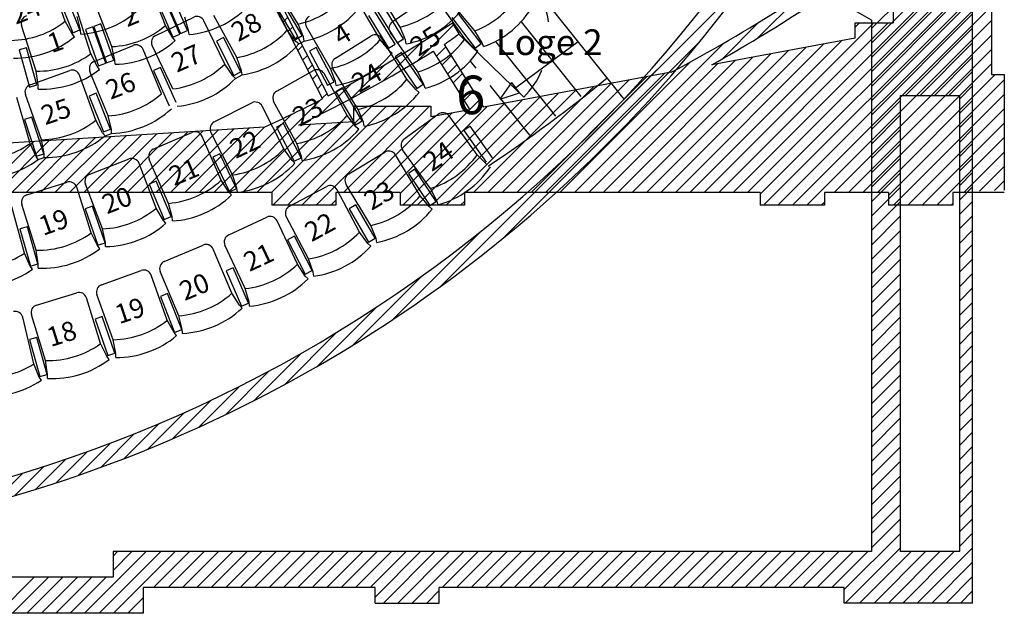
# Model space of a CAD drawing. Units: millimetres. Extents: x 0 to 44420, y 36974 to 85758.
# Drawn here: x 26156 to 33817, y 37314 to 41933 of the extents above; entities that cross this region are included whole.
import ezdxf

# ---------------------------------------------------------------- set-up
doc = ezdxf.new("R2010")
doc.units = ezdxf.units.MM
doc.layers.add('RANG_1', color=1, linetype='Continuous')
doc.layers.add('RANG_2', color=1, linetype='Continuous')
doc.styles.add('Textstil 1', font='isocpeur.ttf')

msp = doc.modelspace()

# ---------------------------------------------------------------- linework, layer by layer
at = {"layer": 'RANG_1', "color": 1, "linetype": 'Continuous', "ltscale": 250.014294}
for p, q in [((27764.2, 42773.2), (28512.9, 41316.8)), ((27808.7, 42796.1), (28557.3, 41339.6)), ((32952.7, 42496), (32952.7, 41909.3)), ((33717.3, 42503.1), (33717.3, 41506.3)), ((29575.9, 41822.9), (29522.8, 41907.6)), ((32655.6, 41909.3), (32952.7, 41909.3)), ((32655.6, 41789.3), (32655.6, 41909.3)), ((32655.6, 41789.3), (31541.4, 41582.4)), ((29374.2, 41687.6), (29659.2, 41232.8)), ((29459, 41740.4), (29764.9, 41252.4)), ((31225.4, 41523.7), (29764.9, 41252.4)), ((33717.3, 41506.3), (33817.3, 41506.3)), ((33817.3, 41506.3), (33817.3, 40606.2)), ((28754.9, 41259.2), (29354.9, 41259.2)), ((28754.9, 41139.2), (28754.9, 41259.2)), ((29354.9, 41259.2), (29354.9, 41176.3)), ((29659.2, 41232.8), (29354.9, 41176.3)), ((28060.6, 41096.3), (25516.8, 40939.2)), ((28754.9, 41139.2), (28328.5, 41112.9)), ((28117, 40589.2), (25816.9, 40589.2)), ((28117, 40589.2), (28117, 40489.2)), ((29117.1, 40589.2), (28617, 40589.2)), ((28617, 40589.2), (28617, 40489.2)), ((29117.1, 40589.2), (29117.1, 40489.2)), ((31917.2, 40589.2), (29617.1, 40589.2)), ((29617.1, 40589.2), (29617.1, 40489.2)), ((31917.2, 40589.2), (31917.2, 40489.2)), ((32917.3, 40589.2), (32417.3, 40589.2)), ((32417.3, 40589.2), (32417.3, 40489.2)), ((32917.3, 40589.2), (32917.3, 40489.2)), ((33817.3, 40589.2), (33417.3, 40589.2)), ((33417.3, 40589.2), (33417.3, 40489.2)), ((28617, 40489.2), (28117, 40489.2)), ((29617.1, 40489.2), (29117.1, 40489.2)), ((32417.3, 40489.2), (31917.2, 40489.2)), ((33417.3, 40489.2), (32917.3, 40489.2))]:
    msp.add_line(p, q, dxfattribs=at)
at = {"layer": 'RANG_1', "color": 9, "linetype": 'Continuous', "ltscale": 250.014294}
for p, q in [((31707.1, 40589.2), (33632.4, 42514.5)), ((31819.3, 40589.2), (33717.3, 42487.2)), ((31917.2, 40574.8), (33717.3, 42374.9)), ((31943.9, 40489.2), (33717.3, 42262.7)), ((32056.1, 40489.2), (33717.3, 42150.4)), ((31896.4, 41788.8), (32210.7, 42103.2)), ((32168.4, 40489.2), (33717.3, 42038.2)), ((28205.5, 41914.8), (28242.6, 41951.9)), ((31482.6, 40589.2), (32802.6, 41909.3)), ((31594.8, 40589.2), (32914.9, 41909.3)), ((31624.9, 41629.6), (31908.3, 41913)), ((32280.6, 40489.2), (33717.3, 41925.9)), ((32655.6, 41874.5), (32690.4, 41909.3)), ((28243.6, 41840.6), (28280.7, 41877.8)), ((29249.5, 41611.7), (29531.5, 41893.7)), ((28281.7, 41766.5), (28318.8, 41803.6)), ((28980.6, 41455.1), (29279.3, 41753.8)), ((29573.1, 41820.1), (30078.6, 41329.7)), ((31370.3, 40589.2), (32550.9, 41769.8)), ((32492.9, 40589.2), (33717.3, 41813.6)), ((28319.8, 41692.3), (28356.9, 41729.5)), ((29398.6, 41648.5), (29471.2, 41721.1)), ((30472.2, 40589.2), (31632, 41749)), ((31033.5, 40589.2), (32137.3, 41693)), ((31145.8, 40589.2), (32275.2, 41718.6)), ((31258, 40589.2), (32413.1, 41744.2)), ((32605.2, 40589.2), (33717.3, 41701.4)), ((28357.9, 41618.2), (28395, 41655.3)), ((29441.9, 41579.5), (29514.4, 41652.1)), ((30360, 40589.2), (31375.4, 41604.6)), ((30696.7, 40589.2), (31723.7, 41616.2)), ((30809, 40589.2), (31861.6, 41641.8)), ((30921.3, 40589.2), (31999.5, 41667.4)), ((28396, 41544), (28433.2, 41581.2)), ((28731.6, 41318.3), (28998.9, 41585.6)), ((29485.1, 41510.5), (29557.7, 41583.1)), ((30584.5, 40589.2), (31585.9, 41590.6)), ((32717.4, 40589.2), (33717.3, 41589.1)), ((28434.1, 41469.9), (28471.3, 41507)), ((29528.4, 41441.5), (29600.9, 41514.1)), ((30023.2, 40589.2), (30896.6, 41462.6)), ((30135.4, 40589.2), (31034.4, 41488.2)), ((30247.7, 40589.2), (31172.3, 41513.8)), ((32829.7, 40589.2), (33746.7, 41506.3)), ((32917.3, 40564.6), (33817.3, 41464.6)), ((28472.3, 41395.8), (28509.4, 41432.9)), ((28497.9, 41196.9), (28739.3, 41438.3)), ((29571.6, 41372.5), (29644.2, 41445.1)), ((29614.9, 41303.5), (29687.4, 41376)), ((29686.4, 40589.2), (30483, 41385.8)), ((29798.7, 40589.2), (30620.8, 41411.4)), ((29910.9, 40589.2), (30758.7, 41437)), ((27778, 40589.2), (28497.7, 41308.9)), ((28510.4, 41321.6), (28547.5, 41358.7)), ((29249.6, 40489.2), (30069.4, 41309)), ((29361.9, 40489.2), (30207.3, 41334.6)), ((29474.1, 40489.2), (30345.1, 41360.2)), ((29658.1, 41234.5), (29730.7, 41307)), ((32954.2, 40489.2), (33817.3, 41352.3)), ((28127, 40489.2), (28897.1, 41259.3)), ((28239.3, 40489.2), (29009.3, 41259.3)), ((28351.5, 40489.2), (29121.6, 41259.3)), ((28463.8, 40489.2), (29233.8, 41259.3)), ((28676, 40589.2), (29346.1, 41259.3)), ((28754.9, 41229.3), (28784.8, 41259.2)), ((28754.9, 41229.3), (28784.8, 41259.2)), ((29012.8, 40589.2), (29655.8, 41232.2)), ((29117.1, 40581.2), (29793.7, 41257.8)), ((29137.3, 40489.2), (29931.5, 41283.4)), ((33066.5, 40489.2), (33817.3, 41240.1)), ((27665.7, 40589.2), (28274.2, 41197.7)), ((28788.3, 40589.2), (29380.1, 41181)), ((28900.6, 40589.2), (29517.9, 41206.6)), ((27104.4, 40589.2), (27582, 41066.8)), ((27216.7, 40589.2), (27701.7, 41074.2)), ((27328.9, 40589.2), (27821.3, 41081.6)), ((27441.2, 40589.2), (27940.9, 41089)), ((27553.4, 40589.2), (28060.6, 41096.3)), ((27890.2, 40589.2), (28419.6, 41118.5)), ((28002.5, 40589.2), (28539.2, 41125.9)), ((28114.7, 40589.2), (28658.8, 41133.3)), ((33178.7, 40489.2), (33817.3, 41127.8)), ((25981.8, 40589.2), (26385.5, 40992.9)), ((26094.1, 40589.2), (26505.1, 41000.3)), ((26206.3, 40589.2), (26624.8, 41007.7)), ((26318.6, 40589.2), (26744.4, 41015.1)), ((26430.8, 40589.2), (26864.1, 41022.4)), ((26543.1, 40589.2), (26983.7, 41029.8)), ((26655.4, 40589.2), (27103.4, 41037.2)), ((26767.6, 40589.2), (27223, 41044.6)), ((26879.9, 40589.2), (27342.7, 41052)), ((26992.2, 40589.2), (27462.3, 41059.4)), ((33291, 40489.2), (33817.3, 41015.6)), ((25869.6, 40589.2), (26265.8, 40985.5)), ((33507.1, 40593), (33817.3, 40903.3)), ((33624.3, 40598), (33817.3, 40791)), ((33741.5, 40603), (33817.3, 40678.8)), ((28576.1, 40489.2), (28617, 40530.2)), ((29586.4, 40489.2), (29617.1, 40519.9)), ((32392.9, 40489.2), (32417.3, 40513.6)), ((33403.2, 40489.2), (33417.3, 40503.3))]:
    msp.add_line(p, q, dxfattribs=at)
at = {"layer": 'RANG_1', "color": 10, "linetype": 'Continuous', "ltscale": 250.014294}
for p, q in [((27290.5, 41887.9), (27153.7, 42235)), ((29115.4, 41876), (28920.6, 42194.1)), ((26873.9, 41723.8), (26737.2, 42070.9)), ((27228.9, 42072.8), (27347.1, 41797)), ((27402.3, 41820.7), (27284.1, 42096.4)), ((27288.2, 42100.5), (27406.4, 41824.8)), ((27461.5, 41848.4), (27343.3, 42124.1)), ((28961.2, 41778), (28774.9, 42101.1)), ((26710.1, 41668.9), (26596.6, 42024.3)), ((29077, 41742), (28920.6, 41998)), ((28936.2, 42008.2), (29092.6, 41752.2)), ((29143.8, 41783.5), (28987.4, 42039.5)), ((27470.8, 41850.1), (27440.2, 41953.9)), ((28869.4, 41966.7), (29025.8, 41710.7)), ((26283.5, 41532.8), (26170.1, 41888.2)), ((26725.6, 41878), (26669.1, 41858.1)), ((26669.1, 41858.1), (26768.7, 41575.1)), ((26825.3, 41595), (26725.6, 41878)), ((26788.5, 41900.1), (26731.9, 41880.1)), ((26731.9, 41880.1), (26831.6, 41597.2)), ((26888.2, 41617.1), (26788.5, 41900.1)), ((27346.5, 41793), (27290.5, 41887.9)), ((27406.4, 41824.8), (27461.5, 41848.4)), ((27474.1, 41818.2), (27470.8, 41850.1)), ((28573.4, 41554.3), (28387, 41877.5)), ((29157.1, 41776), (29115.4, 41876)), ((27366.2, 41770.4), (27346.5, 41793)), ((27347.1, 41797), (27402.3, 41820.7)), ((29030.7, 41692.4), (28961.2, 41778)), ((29092.6, 41752.2), (29143.8, 41783.5)), ((29163.7, 41744.7), (29157, 41776)), ((26210, 41714.4), (26152.3, 41698.2)), ((26152.3, 41698.2), (26232.9, 41409.3)), ((26290.7, 41425.4), (26210, 41714.4)), ((26897.6, 41618.1), (26873.9, 41723.8)), ((28463, 41716.1), (28409.9, 41688)), ((28409.9, 41688), (28550.2, 41422.8)), ((28603.2, 41450.9), (28463, 41716.1)), ((29025.8, 41710.7), (29077, 41742)), ((29053.5, 41672.9), (29030.7, 41692.4)), ((26759.7, 41570.5), (26710.1, 41668.9)), ((26831.6, 41597.2), (26888.2, 41617.1)), ((26898.7, 41586.2), (26897.6, 41618.1)), ((26300.1, 41425.8), (26283.5, 41532.8)), ((26777.8, 41546.6), (26759.7, 41570.5)), ((26768.7, 41575.1), (26825.3, 41595)), ((28612.4, 41453.3), (28573.4, 41554.3)), ((28550.2, 41422.8), (28603.2, 41450.9)), ((28618.2, 41421.8), (28612.4, 41453.3)), ((26232.9, 41409.3), (26290.7, 41425.4)), ((26299.1, 41393.8), (26300.1, 41425.8))]:
    msp.add_line(p, q, dxfattribs=at)
at = {"layer": 'RANG_1', "color": 1, "linetype": 'Continuous', "ltscale": 250.014294}
for centre, radius, start, end in [((23153.4, 51788.4), 9950.9, 274.39974, 331.53099), ((23153.4, 51788.4), 10050.9, 276.36005, 331.58503), ((25009.1, 53220.2), 13245.8, 297.98919, 306.84925), ((25009.1, 53220.2), 13345.8, 299.30553, 306.52829), ((22424.3, 52867.7), 13058, 298.01326, 302.92952), ((-3136.3, 88032.6), 56616.4, 305.15023, 305.29498), ((23153.4, 51768.4), 11845.7, 295.90445, 301.67809), ((23153.4, 51768.4), 11745.7, 294.68766, 297.14804)]:
    msp.add_arc(centre, radius, start, end, dxfattribs=at)
at = {"layer": 'RANG_1', "color": 9, "linetype": 'Continuous', "ltscale": 250.014294}
for start, end in [(7.776, 34.06202), (315.8686, 336.68073)]:
    msp.add_arc((29573.1, 41820.1), 704.4, start, end, dxfattribs=at)
at = {"layer": 'RANG_1', "color": 10, "linetype": 'Continuous', "ltscale": 250.014294}
for centre, radius, start, end in [((28962, 42555.2), 696.3, 282.72972, 320.23703), ((27409.9, 42541.7), 726.3, 275.06808, 315.5466), ((29022, 42457.1), 726.3, 281.24432, 321.72248), ((26227.2, 41906.4), 60, 107.70835, 197.69809), ((28439, 41907.4), 60, 119.98065, 209.97001), ((26840.5, 42419.3), 696.3, 272.75003, 310.25703), ((26882.7, 42312.3), 726.3, 271.26424, 311.74257), ((28437.9, 42237.3), 696.3, 281.21848, 318.72591), ((26296.3, 42229), 696.3, 268.94618, 306.4534), ((28495.4, 42137.7), 726.3, 279.73329, 320.21134), ((26331.3, 42119.4), 726.3, 267.46062, 307.93886)]:
    msp.add_arc(centre, radius, start, end, dxfattribs=at)
at = {"layer": 'RANG_2', "color": 1, "linetype": 'Continuous', "ltscale": 250.014294}
for p, q in [((33571, 37394.4), (33571, 43894.8)), ((32782.7, 41929.2), (31941.8, 42414.7)), ((32782.7, 41929.2), (32782.7, 37794.5)), ((33006, 41344.7), (33471, 41344.7)), ((33006, 41344.7), (33006, 37794.5)), ((33471, 37794.5), (33471, 41344.7)), ((26882.3, 37794.5), (26882.3, 37594.4)), ((32782.7, 37794.5), (26882.3, 37794.5)), ((33471, 37794.5), (33006, 37794.5)), ((26882.3, 37594.4), (25232.2, 37594.4)), ((27120.7, 37314.4), (27120.7, 37514.4)), ((28920.8, 37514.4), (27120.7, 37514.4)), ((28920.8, 37394.4), (28920.8, 37514.4)), ((32571, 37514.4), (29420.8, 37514.4)), ((29420.8, 37394.4), (29420.8, 37514.4)), ((32571, 37394.4), (32571, 37514.4)), ((28920.8, 37394.4), (29420.8, 37394.4)), ((33571, 37394.4), (32571, 37394.4)), ((27120.7, 37314.4), (25320.6, 37314.4))]:
    msp.add_line(p, q, dxfattribs=at)
at = {"layer": 'RANG_2', "color": 9, "linetype": 'Continuous', "ltscale": 250.014294}
for p, q in [((29718, 42741.3), (30857.7, 41315.9)), ((29718, 42741.3), (30857.7, 41315.9)), ((29427, 39855.1), (31831.5, 42259.8)), ((30559.8, 40988), (31831.5, 42259.8)), ((32782.7, 41302.5), (33571, 42090.9)), ((32782.7, 41863.8), (33006, 42087.2)), ((32782.7, 41414.7), (33412.6, 42044.7)), ((32782.7, 41527), (33300.3, 42044.7)), ((32782.7, 41639.3), (33188.1, 42044.7)), ((32782.7, 41751.5), (33075.8, 42044.7)), ((30057, 41916.9), (30522.5, 41334.8)), ((32782.7, 41190.2), (33571, 41978.6)), ((33049.4, 41344.7), (33571, 41866.3)), ((28327.6, 41744.5), (28370.2, 41767.4)), ((29858.8, 41764.4), (30324.4, 41182.2)), ((29914.7, 40230.6), (31456.1, 41772.1)), ((30502.6, 41760), (30015.4, 41404.2)), ((33161.6, 41344.7), (33571, 41754.1)), ((29661.1, 41611.2), (29705.5, 41555.8)), ((29661.2, 41611.3), (29705.5, 41555.8)), ((33273.9, 41344.7), (33571, 41641.8)), ((33386.1, 41344.7), (33571, 41529.6)), ((27835.2, 41476.4), (27886.2, 41504.3)), ((29813.1, 41421.3), (30123.1, 41033.6)), ((29894.2, 41315.8), (29985.9, 41444.6)), ((30044.9, 41363.8), (29985.9, 41444.6)), ((33471, 41317.7), (33571, 41417.7)), ((29894.2, 41315.8), (30044.9, 41363.8)), ((32782.7, 41077.9), (33006, 41301.3)), ((33471, 41205.4), (33571, 41305.5)), ((32782.7, 40965.7), (33006, 41189.1)), ((33471, 41093.2), (33571, 41193.2)), ((32782.7, 40853.4), (33006, 41076.8)), ((33471, 40980.9), (33571, 41080.9)), ((26820.5, 41030.7), (26871.8, 41048)), ((32782.7, 40741.2), (33006, 40964.6)), ((33471, 40868.6), (33571, 40968.7)), ((26301.2, 40844.8), (26347.5, 40860.9)), ((32782.7, 40628.9), (33006, 40852.3)), ((33471, 40756.4), (33571, 40856.4)), ((32782.7, 40516.7), (33006, 40740.1)), ((33471, 40644.1), (33571, 40744.1)), ((32782.7, 40404.4), (33006, 40627.8)), ((33471, 40531.8), (33571, 40631.9)), ((32782.7, 40292.2), (33006, 40515.6)), ((33471, 40419.6), (33571, 40519.6)), ((32782.7, 40179.9), (33006, 40403.3)), ((33471, 40307.3), (33571, 40407.3)), ((29059.5, 39600), (29749.3, 40289.8)), ((32782.7, 40067.7), (33006, 40291.1)), ((33471, 40195), (33571, 40295)), ((32782.7, 39955.4), (33006, 40178.8)), ((33471, 40082.8), (33571, 40182.8)), ((33471, 39970.5), (33571, 40070.5)), ((32782.7, 39843.2), (33006, 40066.6)), ((28747.2, 39400.1), (29284.2, 39937.2)), ((32782.7, 39730.9), (33006, 39954.3)), ((33471, 39858.2), (33571, 39958.2)), ((32782.7, 39618.7), (33006, 39842)), ((33471, 39745.9), (33571, 39845.9)), ((28469.6, 39234.8), (28927.1, 39692.3)), ((32782.7, 39506.4), (33006, 39729.8)), ((33471, 39633.7), (33571, 39733.7)), ((32782.7, 39394.1), (33006, 39617.5)), ((33471, 39521.4), (33571, 39621.4)), ((28215.7, 39093.2), (28621.7, 39499.2)), ((32782.7, 39281.9), (33006, 39505.3)), ((33471, 39409.1), (33571, 39509.1)), ((32782.7, 39169.6), (33006, 39393)), ((33471, 39296.9), (33571, 39396.9)), ((27979.6, 38969.4), (28348.8, 39338.5)), ((32782.7, 39057.4), (33006, 39280.8)), ((33471, 39184.6), (33571, 39284.6)), ((27757.6, 38859.5), (28098.6, 39200.5)), ((32782.7, 38945.1), (33006, 39168.5)), ((33471, 39072.3), (33571, 39172.3)), ((27546.8, 38761.1), (27865.5, 39079.7)), ((32782.7, 38832.9), (33006, 39056.3)), ((33471, 38960.1), (33571, 39060.1)), ((27345.7, 38672.1), (27646, 38972.5)), ((32782.7, 38720.6), (33006, 38944)), ((33471, 38847.8), (33571, 38947.8)), ((27152.6, 38591.3), (27437.6, 38876.3)), ((26966.6, 38517.6), (27238.5, 38789.5)), ((32782.7, 38608.3), (33006, 38831.7)), ((33471, 38735.5), (33571, 38835.5)), ((26786.8, 38450.1), (27047.3, 38710.6)), ((32782.7, 38496.1), (33006, 38719.5)), ((33471, 38623.3), (33571, 38723.3)), ((26612.5, 38388), (26863.1, 38638.6)), ((26443.2, 38331), (26684.9, 38572.7)), ((32782.7, 38383.8), (33006, 38607.2)), ((33471, 38511), (33571, 38611)), ((26278.3, 38278.4), (26512.1, 38512.2)), ((32782.7, 38271.6), (33006, 38495)), ((33471, 38398.7), (33571, 38498.7)), ((25960.5, 38185), (26180.7, 38405.3)), ((26117.5, 38229.8), (26344.2, 38456.5)), ((32782.7, 38159.3), (33006, 38382.7)), ((33471, 38286.5), (33571, 38386.5)), ((32782.7, 38047.1), (33006, 38270.5)), ((33471, 38174.2), (33571, 38274.2)), ((32782.7, 37934.8), (33006, 38158.2)), ((33471, 38061.9), (33571, 38161.9)), ((32782.7, 37822.6), (33006, 38046)), ((33471, 37949.7), (33571, 38049.7)), ((32571, 37498.7), (33006.1, 37933.7)), ((33471, 37837.4), (33571, 37937.4)), ((26661.4, 37314.4), (27141.5, 37794.5)), ((26773.7, 37314.4), (27253.7, 37794.5)), ((26882.3, 37759.8), (26916.9, 37794.5)), ((26882.3, 37647.6), (27029.2, 37794.4)), ((26886, 37314.4), (27366, 37794.5)), ((27198.2, 37514.4), (27478.2, 37794.5)), ((27310.5, 37514.4), (27590.5, 37794.5)), ((27422.7, 37514.4), (27702.8, 37794.5)), ((27535, 37514.4), (27815, 37794.5)), ((27647.3, 37514.4), (27927.3, 37794.5)), ((27759.5, 37514.4), (28039.5, 37794.5)), ((27871.8, 37514.4), (28151.8, 37794.5)), ((27984.1, 37514.4), (28264.1, 37794.5)), ((28096.3, 37514.4), (28376.3, 37794.5)), ((28208.6, 37514.4), (28488.6, 37794.5)), ((28320.8, 37514.4), (28600.8, 37794.5)), ((28433.1, 37514.4), (28713.1, 37794.5)), ((28545.4, 37514.4), (28825.4, 37794.5)), ((28657.6, 37514.4), (28937.6, 37794.5)), ((28769.9, 37514.4), (29049.9, 37794.5)), ((28882.2, 37514.4), (29162.2, 37794.5)), ((28920.8, 37440.8), (29274.4, 37794.5)), ((28986.7, 37394.4), (29386.7, 37794.5)), ((29098.9, 37394.4), (29498.9, 37794.5)), ((29211.2, 37394.4), (29611.2, 37794.5)), ((29443.5, 37514.4), (29723.5, 37794.5)), ((29555.7, 37514.4), (29835.7, 37794.5)), ((29668, 37514.4), (29948, 37794.5)), ((29780.2, 37514.4), (30060.2, 37794.5)), ((29892.5, 37514.4), (30172.5, 37794.5)), ((30004.8, 37514.4), (30284.8, 37794.5)), ((30117, 37514.4), (30397, 37794.5)), ((30229.3, 37514.4), (30509.3, 37794.5)), ((30341.5, 37514.4), (30621.5, 37794.5)), ((30453.8, 37514.4), (30733.8, 37794.5)), ((30566.1, 37514.4), (30846.1, 37794.5)), ((30678.3, 37514.4), (30958.3, 37794.5)), ((30790.6, 37514.4), (31070.6, 37794.5)), ((30902.9, 37514.4), (31182.9, 37794.5)), ((31015.1, 37514.4), (31295.1, 37794.5)), ((31127.4, 37514.4), (31407.4, 37794.5)), ((31239.6, 37514.4), (31519.6, 37794.5)), ((31351.9, 37514.4), (31631.9, 37794.5)), ((31464.2, 37514.4), (31744.2, 37794.5)), ((31576.4, 37514.4), (31856.4, 37794.5)), ((31688.7, 37514.4), (31968.7, 37794.5)), ((31801, 37514.4), (32081, 37794.5)), ((31913.2, 37514.4), (32193.2, 37794.5)), ((32025.5, 37514.4), (32305.5, 37794.5)), ((32137.7, 37514.4), (32417.7, 37794.5)), ((32250, 37514.4), (32530, 37794.5)), ((32362.3, 37514.4), (32642.3, 37794.5)), ((32474.5, 37514.4), (32754.5, 37794.5)), ((32579, 37394.4), (33006, 37821.5)), ((32691.3, 37394.4), (33091.3, 37794.5)), ((32803.5, 37394.4), (33203.6, 37794.5)), ((32915.8, 37394.4), (33315.8, 37794.5)), ((33028.1, 37394.4), (33428.1, 37794.5)), ((33140.3, 37394.4), (33571, 37825.1)), ((33252.6, 37394.4), (33571, 37712.9)), ((25987.9, 37314.4), (26267.9, 37594.4)), ((26100.2, 37314.4), (26380.2, 37594.4)), ((26212.4, 37314.4), (26492.4, 37594.4)), ((26324.7, 37314.4), (26604.7, 37594.4)), ((26436.9, 37314.4), (26716.9, 37594.4)), ((26549.2, 37314.4), (26829.2, 37594.4)), ((33364.9, 37394.4), (33571, 37600.6)), ((29323.5, 37394.4), (29420.8, 37491.8)), ((33477.1, 37394.4), (33571, 37488.4)), ((26998.2, 37314.4), (27120.7, 37436.9)), ((27110.5, 37314.4), (27120.7, 37324.6))]:
    msp.add_line(p, q, dxfattribs=at)
at = {"layer": 'RANG_2', "color": 5, "linetype": 'Continuous', "ltscale": 250.014294}
for p, q in [((26510.6, 41921.2), (26386.5, 42273)), ((26456.5, 42109.7), (26568.5, 41831.3)), ((26624.2, 41853.7), (26512.2, 42132.1)), ((26563.2, 41824.4), (26510.6, 41921.2)), ((26630.5, 41853.1), (26602.9, 41957.8)), ((26568.5, 41831.3), (26624.2, 41853.7)), ((26632.9, 41821.2), (26630.5, 41853.1)), ((26582, 41801), (26563.2, 41824.4))]:
    msp.add_line(p, q, dxfattribs=at)
at = {"layer": 'RANG_2', "color": 7, "linetype": 'Continuous', "ltscale": 250.014294}
for p, q in [((28322.3, 41898.8), (28128.5, 42217.5)), ((28237.9, 41851.8), (28059.6, 42179.5)), ((28354.4, 41810.2), (28201.6, 42068.4)), ((29054.9, 41916.6), (29323.5, 42104.4)), ((29620.9, 41783.9), (29407, 42089.6)), ((29698.7, 41846.4), (29459.6, 42132.7)), ((28150, 42037.8), (28302.7, 41779.6)), ((29748.1, 41749.3), (29565.4, 41987.2)), ((27214.6, 41811.4), (27510.2, 41952.9)), ((27751.3, 41588.2), (27590.2, 41924.7)), ((27844.7, 41637.8), (27666.4, 41965.5)), ((29517.8, 41950.6), (29700.5, 41712.7)), ((28305.2, 41764.5), (28237.9, 41851.8)), ((28363.6, 41798.7), (28322.3, 41898.8)), ((29254, 41527.3), (29040.1, 41833)), ((29754.5, 41753.6), (29698.7, 41846.4)), ((27740.7, 41793.9), (27687.3, 41766.7)), ((27687.3, 41766.7), (27823.5, 41499.4)), ((27877, 41526.6), (27740.7, 41793.9)), ((28304, 41778.5), (28282, 41798.9)), ((28302.7, 41779.6), (28354.4, 41810.2)), ((28327.6, 41744.5), (28305.2, 41764.5)), ((28370.2, 41767.4), (28363.6, 41798.7)), ((28612.2, 41634.7), (28891, 41806.9)), ((29169.6, 41470), (28973.6, 41787.4)), ((29697.5, 41704.7), (29620.9, 41783.9)), ((29765.6, 41723.6), (29754.5, 41753.6)), ((26735.4, 41608.5), (27038.4, 41733.4)), ((27258.8, 41355.8), (27116.7, 41700.7)), ((27347.5, 41394.9), (27186.4, 41731.4)), ((29127.3, 41679.1), (29077.6, 41645.5)), ((29295.6, 41430.7), (29127.3, 41679.1)), ((29721.9, 41687.3), (29697.5, 41704.7)), ((29700.5, 41712.7), (29748.1, 41749.3)), ((27881.2, 41535.9), (27844.7, 41637.8)), ((29077.6, 41645.5), (29245.9, 41397.1)), ((26237, 41427), (26545.4, 41537.8)), ((26844.8, 41185.3), (26702.7, 41530.2)), ((27251.5, 41562.5), (27196.8, 41537.9)), ((27196.8, 41537.9), (27319.8, 41264.3)), ((27374.5, 41288.9), (27251.5, 41562.5)), ((27814, 41497.6), (27751.3, 41588.2)), ((27823.5, 41499.4), (27877, 41526.6)), ((27886.2, 41504.3), (27881.1, 41535.9)), ((28155.8, 41378.4), (28442.5, 41537.1)), ((28788.7, 41234.8), (28592.7, 41552.1)), ((29301.6, 41430.1), (29254, 41527.3)), ((26748.3, 41150.5), (26622.2, 41501.6)), ((27835.2, 41476.4), (27814, 41497.6)), ((28704.7, 41187.2), (28524.1, 41513.6)), ((29241.6, 41386.5), (29169.6, 41470)), ((28666.8, 41403.5), (28615.4, 41372.6)), ((28615.4, 41372.6), (28770, 41115.5)), ((28821.4, 41146.4), (28666.8, 41403.5)), ((29265, 41367.7), (29241.6, 41386.5)), ((29245.9, 41397.1), (29295.6, 41430.7)), ((29310.2, 41399.3), (29301.6, 41430.1)), ((26236.9, 40969), (26133.5, 41327.4)), ((26326.9, 40999.2), (26200.8, 41350.3)), ((26752.3, 41360.7), (26696.6, 41338.4)), ((26696.6, 41338.4), (26807.9, 41059.9)), ((26863.7, 41082.2), (26752.3, 41360.7)), ((28312.9, 40970.4), (28132.3, 41296.9)), ((27670.1, 41138.4), (27962.3, 41286.6)), ((28211.7, 40927.5), (28043, 41260.2)), ((28830.7, 41135), (28788.7, 41234.8)), ((26251.7, 41176.1), (26194.7, 41157.5)), ((26194.7, 41157.5), (26287.4, 40872.2)), ((26344.5, 40890.8), (26251.7, 41176.1)), ((26801.4, 41054), (26748.3, 41150.5)), ((26870.1, 41080), (26844.8, 41185.3)), ((28772.6, 41100.4), (28704.7, 41187.2)), ((28770, 41115.5), (28821.4, 41146.4)), ((29148, 41005.6), (29413.3, 41198)), ((29716.1, 40882.7), (29497.1, 41184.7)), ((26807.9, 41059.9), (26863.7, 41082.2)), ((26871.8, 41048), (26870.1, 41080)), ((28207.9, 41125.8), (28154.6, 41098.2)), ((28154.6, 41098.2), (28292.7, 40831.9)), ((28346, 40859.5), (28207.9, 41125.8)), ((28795, 41080.5), (28772.6, 41100.4)), ((28837.5, 41103.7), (28830.7, 41135)), ((29661.8, 41104.4), (29612.7, 41069.9)), ((29612.7, 41069.9), (29785.2, 40824.5)), ((29834.3, 40859), (29661.8, 41104.4)), ((26347.4, 40892.8), (26326.9, 40999.2)), ((26820.5, 41030.7), (26801.4, 41054)), ((27195.6, 40924.6), (27495.6, 41056.3)), ((27724.6, 40683.9), (27574.7, 41025.5)), ((27812.4, 40725), (27643.7, 41057.7)), ((26283.7, 40869.2), (26236.9, 40969)), ((28276.4, 40838.2), (28211.7, 40927.4)), ((28350.1, 40868.8), (28312.9, 40970.4)), ((29353.7, 40619.8), (29134.7, 40921.8)), ((26301.2, 40844.8), (26283.7, 40869.2)), ((26287.4, 40872.2), (26344.5, 40890.8)), ((26347.5, 40860.9), (26347.4, 40892.8)), ((26701.5, 40731.8), (27007.3, 40849.5)), ((27314.7, 40503.9), (27164.7, 40845.5)), ((27712.6, 40890.4), (27658.5, 40864.5)), ((27658.5, 40864.5), (27787.7, 40593.8)), ((27841.9, 40619.6), (27712.6, 40890.4)), ((28298.1, 40817.5), (28276.4, 40838.2)), ((28292.7, 40831.9), (28346, 40859.5)), ((28355.3, 40837.2), (28350.1, 40868.8)), ((28716.1, 40733.8), (28996.9, 40902.9)), ((29271.7, 40562.9), (29079.2, 40882.4)), ((29794.1, 40804.8), (29716.1, 40882.7)), ((27219, 40467), (27084.9, 40815.1)), ((29230.2, 40769.4), (29180.2, 40736.2)), ((29396.3, 40519.6), (29230.2, 40769.4)), ((27784.3, 40591.2), (27724.6, 40683.9)), ((27845.8, 40622), (27812.4, 40725)), ((29180.2, 40736.2), (29346.3, 40486.3)), ((26212.3, 40571.2), (26525, 40669.2)), ((26711.8, 40273.9), (26600.2, 40629.8)), ((26801.2, 40306.1), (26667.1, 40654.2)), ((27218.1, 40677.2), (27163, 40653.7)), ((27163, 40653.7), (27280.6, 40377.7)), ((27335.8, 40401.3), (27218.1, 40677.2)), ((27787.7, 40593.8), (27841.9, 40619.6)), ((27850, 40590.3), (27845.8, 40622)), ((28255.2, 40482.8), (28545.1, 40635.6)), ((28800.1, 40280.4), (28626.2, 40610.5)), ((28888.2, 40331.9), (28695.7, 40651.4)), ((29403, 40523.5), (29353.7, 40619.8)), ((27804.8, 40569.3), (27784.3, 40591.2)), ((29342.7, 40478.6), (29271.7, 40562.9)), ((26193.2, 40116.9), (26095.2, 40476.8)), ((26284.6, 40140), (26173, 40496)), ((26721.9, 40481.2), (26665.3, 40461.4)), ((26665.3, 40461.4), (26764.6, 40178.3)), ((26821.2, 40198.1), (26721.9, 40481.2)), ((27274.3, 40371.7), (27219, 40467)), ((27342.4, 40399.3), (27314.7, 40503.9)), ((28772.1, 40491.9), (28720.3, 40461.8)), ((28720.3, 40461.8), (28871.2, 40202.5)), ((28923.1, 40232.7), (28772.1, 40491.9)), ((29365.9, 40459.5), (29342.7, 40478.6)), ((29346.3, 40486.3), (29396.3, 40519.6)), ((29412, 40492.8), (29403, 40523.5)), ((27280.6, 40377.7), (27335.8, 40401.3)), ((27344.7, 40367.4), (27342.4, 40399.3)), ((27782.4, 40258.3), (28079.3, 40397)), ((28404, 40071.7), (28230.1, 40401.8)), ((26215.8, 40321.8), (26158.1, 40305.6)), ((26158.1, 40305.6), (26239, 40016.7)), ((26296.8, 40032.9), (26215.8, 40321.8)), ((26824, 40200.2), (26801.2, 40306.1)), ((27293.8, 40348.9), (27274.3, 40371.7)), ((28316.9, 40030), (28159, 40368)), ((28929, 40231.6), (28888.2, 40331.9)), ((26760.9, 40175.2), (26711.8, 40273.9)), ((28293.9, 40248.4), (28240.5, 40221.1)), ((28240.5, 40221.1), (28377.2, 39954)), ((28430.6, 39981.3), (28293.9, 40248.4)), ((28866.2, 40192.2), (28800.1, 40280.4)), ((28871.2, 40202.5), (28923.1, 40232.7)), ((28935.5, 40200.3), (28929, 40231.6)), ((26778.9, 40151.2), (26760.9, 40175.2)), ((26764.6, 40178.3), (26821.2, 40198.1)), ((26824.9, 40168.3), (26824, 40200.2)), ((27281.4, 40051.9), (27583.1, 40179.8)), ((27807.4, 39804.5), (27661.8, 40148)), ((27911.3, 39840.5), (27753.4, 40178.5)), ((28888.3, 40171.9), (28866.2, 40192.2)), ((26238.6, 40016.4), (26193.2, 40116.9)), ((26300.6, 40032.9), (26284.6, 40140)), ((28439.1, 39969.3), (28404, 40071.7)), ((26255.7, 39991.8), (26238.6, 40016.4)), ((26239, 40016.7), (26296.8, 40032.9)), ((26299.4, 40000.9), (26300.6, 40032.9)), ((27817.1, 40002.7), (27762.1, 39978.8)), ((27936.7, 39727.6), (27817.1, 40002.7)), ((28378.7, 39938.7), (28316.9, 40030)), ((26793.4, 39871), (27101.8, 39981.9)), ((27304.8, 39594.7), (27178.6, 39945.8)), ((27395.2, 39629.8), (27249.6, 39973.3)), ((27762.1, 39978.8), (27881.7, 39703.6)), ((28377.2, 39954), (28430.6, 39981.3)), ((28399.8, 39917.4), (28378.7, 39938.7)), ((28443.7, 39937.6), (28439.1, 39969.3)), ((27941.4, 39736.5), (27911.3, 39840.5)), ((26287.3, 39712.4), (26600.5, 39809)), ((26785.5, 39412.9), (26675.5, 39769.3)), ((26883.5, 39443.2), (26757.3, 39794.2)), ((27306.9, 39801.6), (27251.2, 39779.5)), ((27251.2, 39779.5), (27361.6, 39500.5)), ((27417.4, 39522.6), (27306.9, 39801.6)), ((27865.9, 39711.1), (27807.4, 39804.5)), ((27886.1, 39689), (27865.9, 39711.1)), ((27881.7, 39703.6), (27936.7, 39727.6)), ((27944.5, 39704.7), (27941.4, 39736.5)), ((26266.4, 39254.8), (26179.4, 39617.6)), ((26357.7, 39280.9), (26247.7, 39637.3)), ((26799, 39622.7), (26742.4, 39603)), ((26897.7, 39339.4), (26799, 39622.7)), ((27421.5, 39524.8), (27395.2, 39629.8)), ((26742.4, 39603), (26841, 39319.6)), ((27358, 39498.2), (27304.8, 39594.7)), ((26290.6, 39461), (26232.8, 39445.1)), ((26370.4, 39171.8), (26290.6, 39461)), ((27377, 39475), (27358, 39498.2)), ((27361.6, 39500.5), (27417.4, 39522.6)), ((27423.5, 39492.8), (27421.5, 39524.8)), ((26232.8, 39445.1), (26312.5, 39155.8)), ((26834.2, 39314), (26785.5, 39412.9)), ((26904, 39336.9), (26883.5, 39443.2)), ((26852.2, 39289.9), (26834.2, 39314)), ((26841, 39319.6), (26897.7, 39339.4)), ((26904.2, 39304.9), (26904, 39336.9)), ((26308.6, 39153), (26266.4, 39254.8)), ((26373.3, 39173.7), (26357.7, 39280.9)), ((26325, 39127.8), (26308.6, 39153)), ((26312.5, 39155.8), (26370.4, 39171.8)), ((26372, 39141.8), (26373.3, 39173.7))]:
    msp.add_line(p, q, dxfattribs=at)
at = {"layer": 'RANG_2', "color": 1, "linetype": 'Continuous', "ltscale": 250.014294}
for radius, start, end in [(10673.4, 272.68498, 334.08592), (10823.4, 281.51936, 325.04627)]:
    msp.add_arc((23070.8, 48615.6), radius, start, end, dxfattribs=at)
at = {"layer": 'RANG_2', "color": 7, "linetype": 'Continuous', "ltscale": 250.014294}
for centre, radius, start, end in [((28171, 42578.5), 696.3, 282.54826, 320.05521), ((29447.9, 42496), 696.3, 291.11419, 328.62133), ((28230.8, 42480.2), 726.3, 281.06283, 321.54083), ((29521.7, 42407.7), 726.3, 289.62906, 330.10689), ((27536.1, 41898.8), 60, 25.57983, 115.57587), ((29089.3, 41867.4), 60, 124.98111, 214.97214), ((27726.1, 42323.9), 696.3, 279.8031, 317.31015), ((27240.5, 41757.3), 60, 115.58911, 205.57716), ((28922.5, 41755.9), 60, 31.70158, 121.6975), ((29059.5, 42195.9), 696.3, 286.21919, 323.72605), ((27061.2, 41677.9), 60, 22.39302, 112.38755), ((27781.1, 42222.9), 726.3, 278.31753, 318.79572), ((29125.4, 42101.7), 726.3, 284.7337, 325.21151), ((26758.2, 41553.1), 60, 112.39962, 202.39029), ((28643.7, 41583.7), 60, 121.70565, 211.69906), ((26565.7, 41481.3), 60, 19.75898, 109.75898), ((27264.7, 42086.3), 696.3, 276.82505, 314.33246), ((28471.6, 41484.6), 60, 28.95452, 118.95309), ((27314.4, 41982.6), 726.3, 275.33971, 315.81781), ((28632.7, 41913.4), 696.3, 282.94643, 320.45324), ((26257.3, 41370.5), 60, 109.76556, 199.75899), ((28184.8, 41325.9), 60, 118.96113, 208.95453), ((26800.7, 41880.2), 696.3, 273.63729, 311.1443), ((28693.1, 41815.5), 726.3, 281.46087, 321.93867), ((26844.5, 41773.8), 726.3, 272.15162, 312.62953), ((27989.5, 41233.1), 60, 26.88548, 116.88284), ((26314.7, 41695.4), 696.3, 271.00535, 308.51279), ((28189.6, 41655.7), 696.3, 280.20108, 317.70819), ((29448.5, 41149.5), 60, 35.95554, 125.9538), ((27697.2, 41084.9), 60, 116.89608, 206.88285), ((28245.3, 41555.1), 726.3, 278.71576, 319.19348), ((26353.6, 41587.1), 726.3, 269.52008, 309.99792), ((27519.8, 41001.4), 60, 23.69855, 113.69312), ((29183.2, 40957.1), 60, 125.96206, 215.95554), ((25839, 41540.5), 696.3, 267.33683, 304.84391), ((27219.7, 40869.7), 60, 113.70635, 203.69314), ((27713.9, 41414.3), 696.3, 278.13186, 315.63905), ((29027.8, 40851.5), 60, 31.06126, 121.05465), ((25870.9, 41430), 726.3, 265.85126, 306.32926), ((27028.9, 40793.6), 60, 21.06685, 111.06132), ((29147.8, 41285), 696.3, 287.20118, 324.70823), ((27765.9, 41311.7), 726.3, 276.64629, 317.12434), ((29215.3, 41191.9), 726.3, 285.71586, 326.19361), ((26723, 40675.8), 60, 111.0745, 201.06686), ((27254.7, 41197.7), 696.3, 274.9438, 312.45097), ((28747.1, 40682.4), 60, 121.06633, 211.06126), ((26543, 40611.9), 60, 17.39748, 107.39748), ((28573.1, 40582.5), 60, 27.7886, 117.78336), ((26230.3, 40513.9), 60, 107.4049, 197.39748), ((27300.9, 41092.3), 726.3, 273.45845, 313.93672), ((28739.8, 41012.2), 696.3, 282.30576, 319.81306), ((26773.1, 41001.8), 696.3, 272.31227, 309.81929), ((28283.2, 40429.7), 60, 117.7966, 207.78337), ((28799.1, 40913.6), 726.3, 280.82014, 321.29857), ((28104.7, 40342.6), 60, 25.0448, 115.03943), ((26814.4, 40894.5), 726.3, 270.82681, 311.305), ((26301, 40836.1), 696.3, 268.64353, 306.15077), ((27807.7, 40203.9), 60, 115.05267, 205.03944), ((28294.7, 40759.4), 696.3, 279.0329, 316.54023), ((26335.4, 40726.3), 726.3, 267.15796, 307.63634), ((27606.5, 40124.6), 60, 22.97154, 112.97153), ((28348.3, 40657.6), 726.3, 277.54747, 318.02552), ((25803.9, 40694.2), 696.3, 266.48595, 303.99295), ((25834.1, 40583.2), 726.3, 265.00019, 305.47843), ((27304.8, 39996.7), 60, 112.98244, 202.97154), ((27835, 40532.6), 696.3, 276.28774, 313.79474), ((27122.1, 39925.5), 60, 19.78528, 109.78328), ((27883.7, 40428.4), 726.3, 274.80242, 315.28055), ((26813.7, 39814.6), 60, 109.79085, 199.78529), ((26618.2, 39751.7), 60, 17.15585, 107.15018), ((27344, 40324.2), 696.3, 274.21887, 311.72582), ((26305, 39655), 60, 107.1615, 197.1502), ((27388.8, 40218.3), 726.3, 272.73284, 313.21092), ((26121, 39603.6), 60, 13.4833, 103.48329), ((26871, 40139.4), 696.3, 271.03087, 308.5382), ((26909.9, 40031.2), 726.3, 269.54552, 310.02343), ((26377.2, 39976.9), 696.3, 268.399, 305.906), ((25894.9, 39843.8), 696.3, 264.73043, 302.2374), ((26411.1, 39867), 726.3, 266.91352, 307.39182), ((25921.7, 39731.9), 726.3, 263.24489, 303.72305)]:
    msp.add_arc(centre, radius, start, end, dxfattribs=at)
at = {"layer": 'RANG_2', "color": 5, "linetype": 'Continuous', "ltscale": 250.014294}
for centre, radius, start, end in [((26589.5, 42546.2), 726.3, 273.42509, 313.90334), ((26080.1, 42468.5), 696.3, 270.67873, 308.18562), ((26118.4, 42360.1), 726.3, 269.19327, 309.67105)]:
    msp.add_arc(centre, radius, start, end, dxfattribs=at)
at = {"layer": 'RANG_2', "color": 9, "linetype": 'Continuous', "ltscale": 250.014294}
msp.add_arc((23094.3, 50802.6), 12048.7, 303.82741, 309.30621, dxfattribs=at)

# ---------------------------------------------------------------- texts
at = {"layer": 'RANG_1', "color": 1, "linetype": 'Continuous', "ltscale": 250.014294, "style": 'Textstil 1'}
for s, rotation, p in [('2', 22.96699, (26992.6, 41873.3)), ('1', 19.12676, (26404.6, 41672.2)), ('4', 31.43636, (28655.1, 41726.8))]:
    msp.add_text(s, height=150, rotation=rotation, dxfattribs=at).set_placement(p)
msp.add_text('Loge 2', height=200, dxfattribs=at).set_placement((29860.4, 41658))
at = {"layer": 'RANG_2', "color": 1, "linetype": 'Continuous', "ltscale": 250.014294, "style": 'Textstil 1'}
for s, rotation, p in [('24', 21.48746, (26126.1, 41893.4)), ('28', 28.67786, (27856, 41757.8)), ('25', 33.53216, (29258.4, 41642.4)), ('27', 23.91465, (27378.3, 41519.5)), ('24', 30.88309, (28797.3, 41359.7)), ('26', 21.26556, (26862.6, 41309.1)), ('25', 18.94421, (26354.9, 41111.7)), ('23', 29.07606, (28334.3, 41097.6)), ('22', 25.2569, (27837.1, 40848.6)), ('24', 34.17186, (29362.3, 40746.4)), ('21', 22.5718, (27357.7, 40637.6)), ('20', 21.34621, (26834.4, 40418.1)), ('23', 30.55127, (28893, 40444.8)), ('19', 19.4524, (26338.2, 40250.5)), ('22', 28.67961, (28427.3, 40201.2)), ('21', 25.16258, (27944.1, 39969.5)), ('20', 22.6555, (27439.2, 39743.5)), ('19', 18.65894, (26929.9, 39562.7)), ('18', 17.4326, (26397, 39385.4))]:
    msp.add_text(s, height=150, rotation=rotation, dxfattribs=at).set_placement(p)
msp.add_text('6', height=300, dxfattribs=at).set_placement((29552, 41198))

doc.saveas('drawing.dxf')
